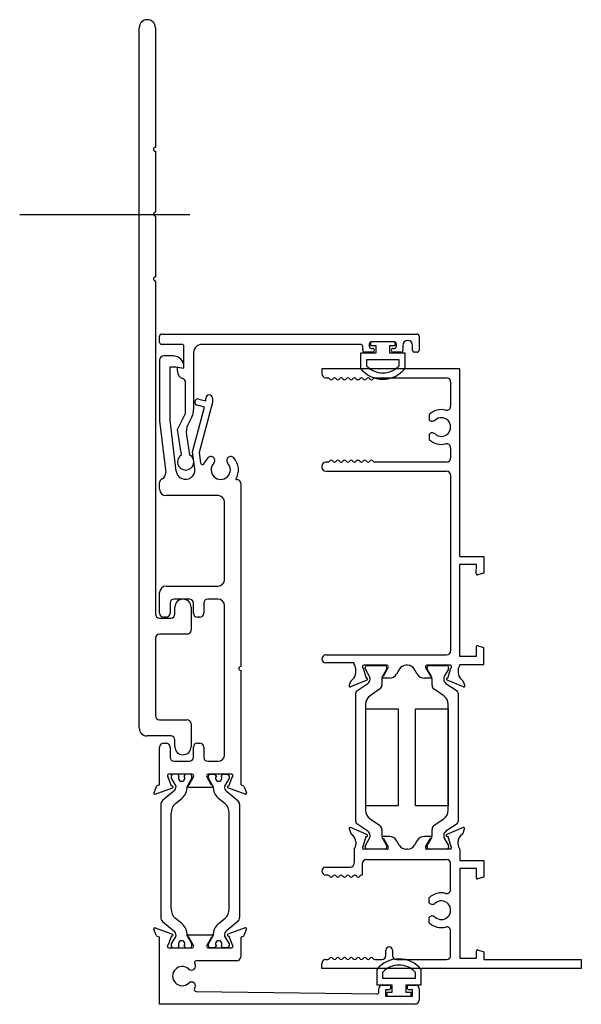
# Model space of a CAD drawing. Units: inches. Extents: x -21.7 to 63.9, y 0 to 55.7.
# Drawn here: x 7.6 to 12, y 30.4 to 38 of the extents above; entities that cross this region are included whole.
import ezdxf
from ezdxf.lldxf.tags import DXFTag

# ---------------------------------------------------------------- set-up
doc = ezdxf.new("R2010")
doc.units = ezdxf.units.IN
doc.header["$MEASUREMENT"] = 0
doc.linetypes.add('CENTER', pattern=[2, 1.25, -0.25, 0.25, -0.25])
doc.linetypes.add('HIDDEN', pattern=[0.375, 0.25, -0.125])
doc.layers.get('0').update_dxf_attribs({"color": 4})
doc.layers.add('CENTER', color=1, linetype='CENTER')
doc.layers.add('HIDDEN', color=3, linetype='HIDDEN')
tags = doc.linetypes.add('CENTER2', pattern=[1.125, 0.75, -0.125, 0.125, -0.125]).pattern_tags.tags
tags[10:11] = [DXFTag(74, 4), DXFTag(75, 0), DXFTag(340, '0'), DXFTag(46, 0.0), DXFTag(50, 0.0), DXFTag(44, 0.0), DXFTag(45, 0.0)]
tags[8:9] = [DXFTag(74, 4), DXFTag(75, 0), DXFTag(340, '0'), DXFTag(46, 0.0), DXFTag(50, 0.0), DXFTag(44, 0.0), DXFTag(45, 0.0)]
tags[6:7] = [DXFTag(74, 4), DXFTag(75, 0), DXFTag(340, '0'), DXFTag(46, 0.0), DXFTag(50, 0.0), DXFTag(44, 0.0), DXFTag(45, 0.0)]
tags[4:5] = [DXFTag(74, 4), DXFTag(75, 0), DXFTag(340, '0'), DXFTag(46, 0.0), DXFTag(50, 0.0), DXFTag(44, 0.0), DXFTag(45, 0.0)]
tags = doc.linetypes.add('HIDDEN2', pattern=[0.1875, 0.125, -0.0625]).pattern_tags.tags
tags[6:7] = [DXFTag(74, 4), DXFTag(75, 0), DXFTag(340, '0'), DXFTag(46, 0.0), DXFTag(50, 0.0), DXFTag(44, 0.0), DXFTag(45, 0.0)]
tags[4:5] = [DXFTag(74, 4), DXFTag(75, 0), DXFTag(340, '0'), DXFTag(46, 0.0), DXFTag(50, 0.0), DXFTag(44, 0.0), DXFTag(45, 0.0)]

# ---------------------------------------------------------------- blocks, each defined once
blk = doc.blocks.new('SE79')
at = {"linetype": 'Continuous'}
for p, q in [((19.6771, 27.5198), (19.6771, 32.9207)), ((19.8021, 32.9207), (19.8021, 31.9982)), ((19.8021, 31.9682), (19.8021, 31.4982)), ((19.8021, 31.4682), (19.8021, 30.9982)), ((19.8021, 30.9682), (19.8021, 28.3988)), ((19.9521, 28.3988), (19.9521, 28.4503)), ((20.0771, 28.4503), (20.0771, 28.2738)), ((19.8331, 28.3678), (19.9211, 28.3678)), ((19.8021, 28.2118), (19.8021, 27.6138)), ((20.0461, 28.2428), (19.8331, 28.2428)), ((19.8331, 27.5828), (20.0461, 27.5828)), ((20.0771, 27.5518), (20.0771, 27.3753)), ((19.9211, 27.4578), (19.7391, 27.4578)), ((19.9521, 27.3753), (19.9521, 27.4268))]:
    blk.add_line(p, q, dxfattribs=at)
for centre, radius, start, end in [((19.7396, 32.9207), 0.0625, 0, 180), ((19.8021, 31.9832), 0.015, 90, 270), ((19.8021, 31.4832), 0.015, 90, 270), ((19.8021, 30.9832), 0.015, 90, 270), ((20.0146, 28.4503), 0.0625, 0, 180), ((19.8331, 28.3988), 0.031, 180, 270), ((19.9211, 28.3988), 0.031, 270, 0), ((20.0461, 28.2738), 0.031, 270, 0), ((19.8331, 28.2118), 0.031, 90, 180), ((19.8331, 27.6138), 0.031, 180, 270), ((20.0461, 27.5518), 0.031, 0, 90), ((19.7391, 27.5198), 0.062, 180, 270), ((19.9211, 27.4268), 0.031, 0, 90), ((20.0146, 27.3753), 0.0625, 180, 0)]:
    blk.add_arc(centre, radius, start, end, dxfattribs=at)
blk = doc.blocks.new('SE97')
at = {"linetype": 'Continuous'}
for p, q in [((19.8349, 30.493), (19.8349, 30.543)), ((19.8499, 30.558), (21.82, 30.558)), ((21.835, 30.543), (21.835, 30.433)), ((20.0069, 30.478), (19.8499, 30.478)), ((20.0219, 30.2951), (20.0219, 30.463)), ((21.385, 30.4781), (20.159, 30.4781)), ((21.4, 30.433), (21.4, 30.4631)), ((21.45, 30.483), (21.45, 30.463)), ((21.645, 30.498), (21.465, 30.498)), ((21.66, 30.463), (21.66, 30.483)), ((21.71, 30.471), (21.71, 30.433)), ((21.748, 30.508), (21.747, 30.508)), ((21.785, 30.433), (21.785, 30.471)), ((20.097, 30.4161), (20.097, 29.9755)), ((21.475, 30.418), (21.415, 30.418)), ((21.465, 30.448), (21.475, 30.448)), ((21.635, 30.448), (21.645, 30.448)), ((21.695, 30.418), (21.635, 30.418)), ((21.82, 30.418), (21.8, 30.418)), ((19.972, 30.2731), (19.972, 30.3039)), ((19.972, 30.3039), (20.0219, 30.2951)), ((20.035, 29.946), (20.035, 30.1851)), ((19.972, 29.8211), (20.035, 29.946)), ((20.084, 29.9201), (20.0526, 29.8567)), ((20.0039, 29.6257), (19.972, 29.8211)), ((20.0412, 29.7816), (20.066, 29.6259))]:
    blk.add_line(p, q, dxfattribs=at)
for centre, radius, start, end in [((19.8499, 30.543), 0.015, 90, 180), ((21.82, 30.543), 0.015, 0, 90), ((19.8499, 30.493), 0.015, 180, 270), ((20.0069, 30.463), 0.015, 0, 90), ((20.159, 30.4161), 0.062, 90, 180), ((21.385, 30.4631), 0.015, 0, 90), ((21.465, 30.483), 0.015, 90, 180), ((21.465, 30.463), 0.015, 180, 270), ((21.645, 30.483), 0.015, 0, 90), ((21.645, 30.463), 0.015, 270, 0), ((21.747, 30.471), 0.037, 90, 180), ((21.748, 30.471), 0.037, 0, 90), ((21.415, 30.433), 0.015, 180, 270), ((21.475, 30.433), 0.015, 270, 90), ((21.635, 30.433), 0.015, 90, 270), ((21.695, 30.433), 0.015, 270, 0), ((21.8, 30.433), 0.015, 180, 270), ((21.82, 30.433), 0.015, 270, 0), ((20.034, 30.2731), 0.062, 180, 251.18094), ((20.004, 30.1851), 0.031, 0, 71.18094), ((19.972, 29.9755), 0.125, 333.65363, 0), ((20.1646, 29.8012), 0.125, 153.65363, 189.06153), ((20.0351, 29.5715), 0.0625, 119.94416, 60.40018)]:
    blk.add_arc(centre, radius, start, end, dxfattribs=at)
blk = doc.blocks.new('SE98')
at = {"linetype": 'Continuous'}
for p, q in [((21.65, 30.498), (21.46, 30.498)), ((21.46, 30.498), (21.46, 30.47)), ((21.46, 30.47), (21.5001, 30.47)), ((21.5001, 30.47), (21.5001, 30.41)), ((21.6098, 30.41), (21.6098, 30.47)), ((21.6098, 30.47), (21.65, 30.47)), ((21.65, 30.47), (21.65, 30.498)), ((21.5001, 30.41), (21.383, 30.41)), ((21.383, 30.41), (21.383, 30.2935)), ((21.727, 30.41), (21.6098, 30.41)), ((21.727, 30.2935), (21.727, 30.41)), ((21.431, 30.362), (21.679, 30.362)), ((21.431, 30.3113), (21.431, 30.362)), ((21.679, 30.362), (21.679, 30.3113))]:
    blk.add_line(p, q, dxfattribs=at)
for radius, start, end in [(0.171, 223.51899, 316.48101), (0.219, 218.24341, 321.75659)]:
    blk.add_arc((21.555, 30.429), radius, start, end, dxfattribs=at)
blk = doc.blocks.new('SE99')
at = {"linetype": 'Continuous'}
for p, q in [((19.9389, 30.3891), (19.8659, 30.3891)), ((19.8349, 30.3581), (19.8349, 29.889)), ((19.9149, 29.8912), (19.9149, 30.3061)), ((19.9149, 30.3061), (19.9595, 30.3061)), ((19.9595, 30.3061), (20.0219, 30.2951)), ((20.0219, 30.2951), (20.0219, 30.3061)), ((20.1807, 29.9936), (20.1236, 30.0087)), ((20.1364, 30.0571), (20.1918, 30.0424)), ((20.2418, 30.0291), (20.1401, 29.6453)), ((20.1918, 30.0424), (20.1918, 30.0639)), ((20.2418, 30.0639), (20.2418, 30.0291)), ((20.0893, 29.6488), (20.1807, 29.9936)), ((19.8349, 29.889), (19.8817, 29.4898)), ((19.9623, 29.5005), (19.9149, 29.8912)), ((20.1052, 29.5178), (20.0893, 29.6488)), ((20.1401, 29.6453), (20.15, 29.5642)), ((20.2558, 29.5984), (20.2561, 29.598)), ((20.356, 29.5975), (20.3563, 29.598)), ((19.8349, 29.3616), (19.8349, 29.4126)), ((20.4209, 29.4371), (20.4289, 29.4371)), ((20.4599, 29.4061), (20.4599, 27.9935)), ((20.2849, 29.3116), (19.8849, 29.3116)), ((20.3349, 28.6635), (20.3349, 29.2616)), ((19.8349, 28.4045), (19.8349, 28.5635)), ((19.8849, 28.6135), (20.2849, 28.6135)), ((19.9149, 28.4825), (19.9149, 28.4045)), ((20.0639, 28.5135), (19.9459, 28.5135)), ((20.0949, 28.4045), (20.0949, 28.4825)), ((20.1749, 28.4825), (20.1749, 28.4045)), ((20.2849, 28.5135), (20.2059, 28.5135)), ((20.3349, 27.3125), (20.3349, 28.4635)), ((19.8839, 28.3735), (19.8659, 28.3735)), ((20.1439, 28.3735), (20.1259, 28.3735)), ((20.4599, 27.9635), (20.4599, 27.0884)), ((19.8349, 27.0884), (19.8349, 27.3715)), ((19.8659, 27.4025), (19.8839, 27.4025)), ((19.9149, 27.3715), (19.9149, 27.2935)), ((20.0949, 27.2935), (20.0949, 27.3715)), ((20.1259, 27.4025), (20.1439, 27.4025)), ((20.1749, 27.3715), (20.1749, 27.2935)), ((19.9459, 27.2625), (20.0639, 27.2625)), ((20.2059, 27.2625), (20.2849, 27.2625)), ((19.9257, 27.0713), (19.9011, 27.1388)), ((20.0863, 27.1625), (19.9065, 27.1625)), ((19.9247, 27.1505), (19.9247, 27.1331)), ((19.9247, 27.1331), (19.96, 27.0719)), ((19.9717, 27.1625), (19.9367, 27.1625)), ((19.9837, 27.146), (19.9837, 27.1505)), ((20.0251, 27.1505), (20.0251, 27.146)), ((20.0721, 27.1625), (20.0371, 27.1625)), ((20.0488, 27.0719), (20.0841, 27.1331)), ((20.0969, 27.1443), (20.0594, 27.0795)), ((20.0841, 27.1331), (20.0841, 27.1505)), ((20.2358, 27.0787), (20.1978, 27.1445)), ((20.3882, 27.1625), (20.2082, 27.1625)), ((20.2104, 27.1331), (20.2104, 27.1505)), ((20.2458, 27.0719), (20.2104, 27.1331)), ((20.2224, 27.1625), (20.2575, 27.1625)), ((20.2695, 27.1505), (20.2695, 27.146)), ((20.3108, 27.146), (20.3108, 27.1505)), ((20.3228, 27.1625), (20.3579, 27.1625)), ((20.3699, 27.1331), (20.3345, 27.0719)), ((20.369, 27.0713), (20.3936, 27.1388)), ((20.3699, 27.1505), (20.3699, 27.1331)), ((19.8071, 27.0653), (19.7903, 27.0192)), ((19.8006, 27.009), (19.933, 27.0572)), ((19.827, 27.0771), (19.8143, 27.0725)), ((20.0592, 27.0635), (20.2363, 27.0635)), ((20.4941, 27.009), (20.3617, 27.0572)), ((20.4678, 27.0771), (20.4804, 27.0725)), ((20.4876, 27.0653), (20.5044, 27.0192)), ((19.9442, 27.0314), (19.8579, 26.959)), ((19.9577, 26.9362), (20.0055, 26.9763)), ((20.3368, 26.9362), (20.289, 26.9763)), ((20.3503, 27.0314), (20.4367, 26.959)), ((19.8439, 26.9291), (19.8439, 26.0573)), ((20.4506, 26.9291), (20.4506, 26.0573)), ((19.9227, 26.1253), (19.9227, 26.8611)), ((20.3718, 26.1253), (20.3718, 26.8611)), ((19.8005, 25.9775), (19.9329, 25.9293)), ((19.8579, 26.0275), (19.9442, 25.955)), ((20.0055, 26.0101), (19.9577, 26.0502)), ((20.289, 26.0101), (20.3368, 26.0502)), ((20.4367, 26.0275), (20.3503, 25.955)), ((20.494, 25.9775), (20.3616, 25.9293)), ((19.807, 25.9211), (19.7903, 25.9672)), ((19.8269, 25.9093), (19.8142, 25.914)), ((19.9256, 25.9152), (19.9008, 25.8469)), ((19.96, 25.9146), (19.9247, 25.8534)), ((20.0841, 25.8534), (20.0488, 25.9146)), ((20.0966, 25.842), (20.0587, 25.907)), ((20.059, 25.923), (20.2356, 25.923)), ((20.2356, 25.907), (20.198, 25.842)), ((20.2104, 25.8534), (20.2458, 25.9146)), ((20.3345, 25.9146), (20.3699, 25.8534)), ((20.3689, 25.9152), (20.3938, 25.8469)), ((20.4677, 25.9093), (20.4803, 25.914)), ((20.4875, 25.9211), (20.5043, 25.9672)), ((19.8348, 25.388), (19.8348, 25.8981)), ((19.9058, 25.824), (20.0862, 25.824)), ((19.9247, 25.8534), (19.9247, 25.836)), ((19.9367, 25.824), (19.9717, 25.824)), ((19.9837, 25.836), (19.9837, 25.8405)), ((20.0251, 25.8405), (20.0251, 25.836)), ((20.0371, 25.824), (20.0721, 25.824)), ((20.0841, 25.836), (20.0841, 25.8534)), ((20.2084, 25.824), (20.3888, 25.824)), ((20.2104, 25.836), (20.2104, 25.8534)), ((20.2575, 25.824), (20.2224, 25.824)), ((20.2695, 25.8405), (20.2695, 25.836)), ((20.3108, 25.836), (20.3108, 25.8405)), ((20.3579, 25.824), (20.3228, 25.824)), ((20.3699, 25.8534), (20.3699, 25.836)), ((20.4598, 25.8981), (20.4598, 25.755)), ((20.4288, 25.724), (20.1179, 25.724)), ((21.5498, 25.535), (21.5998, 25.535)), ((21.7598, 25.535), (21.8098, 25.535)), ((20.1165, 25.4857), (21.5096, 25.4681)), ((21.5248, 25.4831), (21.5248, 25.51)), ((21.5748, 25.5), (21.5748, 25.45)), ((21.5998, 25.5), (21.5748, 25.5)), ((21.5748, 25.45), (21.7848, 25.45)), ((21.7848, 25.5), (21.7598, 25.5)), ((21.7848, 25.45), (21.7848, 25.5)), ((21.8348, 25.51), (21.8348, 25.419)), ((21.8038, 25.388), (19.8348, 25.388))]:
    blk.add_line(p, q, dxfattribs=at)
for centre, radius, start, end in [((19.8659, 30.3581), 0.031, 90, 180), ((19.9389, 30.3061), 0.083, 0, 90), ((20.2168, 30.0639), 0.025, 0, 180), ((20.13, 30.0329), 0.025, 75.16318, 255.16318), ((20.1648, 29.566), 0.015, 186.91805, 338.55791), ((20.3059, 29.5106), 0.1365, 136.76091, 158.55791), ((20.229, 29.5829), 0.031, 30, 136.76091), ((20.3059, 29.5106), 0.074, 136.8431, 42.82818), ((20.2293, 29.5825), 0.031, 316.8431, 30), ((20.3829, 29.582), 0.031, 150, 222.82818), ((20.3831, 29.5825), 0.031, 42.91208, 150), ((20.3059, 29.5106), 0.1365, 327.42103, 42.91208), ((19.8349, 29.4843), 0.0471, 293.37811, 6.68695), ((20.0337, 29.5091), 0.072, 186.91805, 6.91805), ((19.8659, 29.4126), 0.031, 113.37811, 180), ((20.4289, 29.4061), 0.031, 0, 90), ((19.8849, 29.3616), 0.05, 180, 270), ((20.2849, 29.2616), 0.05, 0, 90), ((20.2849, 28.6635), 0.05, 270, 0), ((19.8849, 28.5635), 0.05, 90, 180), ((19.9459, 28.4825), 0.031, 90, 180), ((20.0639, 28.4825), 0.031, 0, 90), ((20.2059, 28.4825), 0.031, 90, 180), ((20.2849, 28.4635), 0.05, 0, 90), ((19.8659, 28.4045), 0.031, 180, 270), ((19.8839, 28.4045), 0.031, 270, 0), ((20.1259, 28.4045), 0.031, 180, 270), ((20.1439, 28.4045), 0.031, 270, 0), ((20.4599, 27.9785), 0.015, 90, 270), ((19.8659, 27.3715), 0.031, 90, 180), ((19.8839, 27.3715), 0.031, 0, 90), ((20.1259, 27.3715), 0.031, 90, 180), ((20.1439, 27.3715), 0.031, 0, 90), ((19.9459, 27.2935), 0.031, 180, 270), ((20.0639, 27.2935), 0.031, 270, 0), ((20.2059, 27.2935), 0.031, 180, 270), ((20.2849, 27.3125), 0.05, 270, 0), ((19.9065, 27.15), 0.0125, 90, 244.44753), ((19.9367, 27.1505), 0.012, 90, 180), ((19.9717, 27.1505), 0.012, 0, 90), ((20.0044, 27.133), 0.0244, 147.86431, 32.13569), ((20.0371, 27.1505), 0.012, 90, 180), ((20.0721, 27.1505), 0.012, 0, 90), ((20.0863, 27.1504), 0.0121, 330, 90), ((20.2082, 27.1505), 0.012, 90, 210), ((20.2224, 27.1505), 0.012, 90, 180), ((20.2575, 27.1505), 0.012, 0, 90), ((20.2901, 27.133), 0.0244, 147.86431, 32.13569), ((20.3228, 27.1505), 0.012, 90, 180), ((20.3579, 27.1505), 0.012, 0, 90), ((20.3882, 27.15), 0.0125, 295.55247, 90), ((19.8184, 27.0612), 0.012, 110, 160), ((19.8229, 27.0884), 0.012, 290, 0), ((19.9302, 27.0647), 0.008, 290, 124.47751), ((19.9138, 27.0676), 0.0472, 310, 0.34161), ((19.9531, 27.0679), 0.008, 0.34161, 30.00013), ((19.9296, 27.0668), 0.1181, 310, 0.47625), ((20.0557, 27.0679), 0.008, 150.0001, 180.47625), ((20.0592, 27.0715), 0.008, 88.57765, 270), ((20.2363, 27.0711), 0.00759, 270, 93.24448), ((20.2388, 27.0679), 0.008, 359.52375, 29.9999), ((20.3649, 27.0668), 0.1181, 179.52375, 230), ((20.3415, 27.0679), 0.008, 149.99987, 179.65839), ((20.3807, 27.0676), 0.0472, 179.65839, 230), ((20.3645, 27.0647), 0.008, 55.52249, 250), ((20.4719, 27.0884), 0.012, 180, 250), ((20.4763, 27.0612), 0.012, 20, 70), ((19.7979, 27.0165), 0.008, 160, 290), ((20.4969, 27.0165), 0.008, 250, 20), ((19.8829, 26.9291), 0.039, 130, 180), ((20.0207, 26.8611), 0.098, 130, 180), ((20.2738, 26.8611), 0.098, 0, 50), ((20.4116, 26.9291), 0.039, 0, 50), ((19.8829, 26.0573), 0.039, 180, 230), ((20.0207, 26.1253), 0.098, 180, 230), ((20.2738, 26.1253), 0.098, 310, 0), ((20.4116, 26.0573), 0.039, 310, 0), ((19.7978, 25.97), 0.008, 70, 200), ((19.9296, 25.9196), 0.1181, 359.52375, 50), ((20.3649, 25.9196), 0.1181, 130, 180.47625), ((20.4968, 25.97), 0.008, 340, 110), ((19.8183, 25.9252), 0.012, 200, 250), ((19.8228, 25.8981), 0.012, 0, 70), ((19.9302, 25.9218), 0.008, 235.52249, 70), ((19.9138, 25.9188), 0.0472, 359.65839, 50), ((19.9531, 25.9186), 0.008, 329.99987, 359.65839), ((20.0557, 25.9186), 0.008, 179.52375, 209.9999), ((20.059, 25.915), 0.008, 90, 268.08161), ((20.2356, 25.915), 0.008, 270, 90), ((20.2388, 25.9186), 0.008, 330.0001, 0.47625), ((20.3807, 25.9188), 0.0472, 130, 180.34161), ((20.3415, 25.9186), 0.008, 180.34161, 210.00013), ((20.3644, 25.9218), 0.008, 110, 304.47751), ((20.4718, 25.8981), 0.012, 110, 180), ((20.4762, 25.9252), 0.012, 290, 340), ((19.9058, 25.836), 0.012, 114.56332, 270), ((19.9367, 25.836), 0.012, 180, 270), ((19.9717, 25.836), 0.012, 270, 0), ((20.0044, 25.8535), 0.0244, 327.86431, 212.13569), ((20.0371, 25.836), 0.012, 180, 270), ((20.0721, 25.836), 0.012, 270, 0), ((20.0862, 25.836), 0.012, 270, 30.24897), ((20.2084, 25.836), 0.012, 150, 270), ((20.2224, 25.836), 0.012, 180, 270), ((20.2575, 25.836), 0.012, 270, 360), ((20.2901, 25.8535), 0.0244, 327.86431, 212.13569), ((20.3228, 25.836), 0.012, 180, 270), ((20.3579, 25.836), 0.012, 270, 0), ((20.3888, 25.836), 0.012, 270, 65.43668), ((20.4288, 25.755), 0.031, 270, 0), ((20.0088, 25.6056), 0.074, 47.17182, 312.82818), ((20.0801, 25.6826), 0.031, 227.17182, 34.88063), ((20.1179, 25.709), 0.015, 90, 214.88063), ((20.0801, 25.5286), 0.031, 322.55521, 132.82818), ((21.5498, 25.51), 0.025, 90, 180), ((21.5998, 25.5175), 0.0175, 270, 90), ((21.7598, 25.5175), 0.0175, 90, 270), ((21.8098, 25.51), 0.025, 0, 90), ((20.1167, 25.5007), 0.015, 142.55521, 269.27934), ((21.5098, 25.4831), 0.015, 269.27934, 0), ((21.8038, 25.419), 0.031, 270, 0)]:
    blk.add_arc(centre, radius, start, end, dxfattribs=at)
blk = doc.blocks.new('SE100')
at = {"linetype": 'Continuous'}
for p, q in [((21.5078, 25.6545), (21.5078, 25.538)), ((21.5558, 25.586), (21.5558, 25.6367)), ((21.8038, 25.6367), (21.8038, 25.586)), ((21.8518, 25.538), (21.8518, 25.6545)), ((21.5078, 25.538), (21.6249, 25.538)), ((21.8038, 25.586), (21.5558, 25.586)), ((21.6249, 25.538), (21.6249, 25.478)), ((21.7346, 25.478), (21.7346, 25.538)), ((21.7346, 25.538), (21.8518, 25.538)), ((21.6249, 25.478), (21.5848, 25.478)), ((21.5848, 25.478), (21.5848, 25.45)), ((21.5848, 25.45), (21.7748, 25.45)), ((21.7748, 25.478), (21.7346, 25.478)), ((21.7748, 25.45), (21.7748, 25.478))]:
    blk.add_line(p, q, dxfattribs=at)
for radius, start, end in [(0.219, 38.24341, 141.75659), (0.171, 43.51899, 136.48101)]:
    blk.add_arc((21.6798, 25.519), radius, start, end, dxfattribs=at)

msp = doc.modelspace()

# ---------------------------------------------------------------- linework, layer by layer
at = {"layer": 'CENTER', "linetype": 'CENTER2'}
msp.add_line((8.936, 36.4664), (7.6253, 36.4664), dxfattribs=at)
at = {"layer": 'HIDDEN', "linetype": 'HIDDEN2'}
for p, q in [((11.0171, 35.2796), (9.9541, 35.2796)), ((9.9541, 35.2796), (9.9541, 35.2406)), ((11.0171, 33.8308), (11.0171, 35.2796)), ((9.9851, 35.2096), (9.9991, 35.2096)), ((10.3628, 35.2096), (10.9161, 35.2096)), ((10.9471, 35.1786), (10.9471, 34.9894)), ((10.7821, 34.926), (10.7821, 34.8852)), ((10.7821, 34.7739), (10.7821, 34.7331)), ((10.9471, 34.6697), (10.9471, 34.5896)), ((9.9991, 34.5586), (9.9851, 34.5586)), ((10.9161, 34.5586), (10.3628, 34.5586)), ((9.9541, 34.5276), (9.9541, 34.5196)), ((9.9851, 34.4886), (10.9161, 34.4886)), ((10.9471, 34.4576), (10.9471, 33.1026)), ((11.0171, 33.8308), (11.2041, 33.8308)), ((11.2041, 33.8308), (11.2041, 33.7012)), ((11.1452, 33.7688), (11.0171, 33.7688)), ((11.0171, 33.0597), (11.0171, 33.7688)), ((11.145, 33.6958), (11.1452, 33.7688)), ((11.2041, 33.7012), (11.1547, 33.6882)), ((11.1439, 33.1328), (11.1438, 33.0597)), ((11.2041, 33.1275), (11.1541, 33.1407)), ((11.2041, 32.9978), (11.2041, 33.1275)), ((9.9851, 33.0716), (10.9161, 33.0716)), ((11.1438, 33.0597), (11.0171, 33.0597)), ((10.2041, 33.0096), (9.9851, 33.0096)), ((10.2041, 32.9993), (10.2041, 33.0096)), ((10.2729, 32.9688), (10.295, 32.8915)), ((10.456, 32.9916), (10.2781, 32.9916)), ((10.2889, 32.9667), (10.2889, 32.9748)), ((10.3047, 32.9906), (10.4385, 32.9906)), ((10.4288, 32.9086), (10.4664, 32.9736)), ((10.4543, 32.9748), (10.4543, 32.9667)), ((10.615, 32.9916), (10.6052, 32.9916)), ((10.7538, 32.9736), (10.7914, 32.9086)), ((10.9421, 32.9916), (10.7642, 32.9916)), ((10.7659, 32.9667), (10.7659, 32.9748)), ((10.7817, 32.9906), (10.9155, 32.9906)), ((10.9262, 32.8916), (10.9483, 32.9689)), ((10.9313, 32.9748), (10.9313, 32.9667)), ((11.0171, 32.9976), (11.2041, 32.9978)), ((11.0171, 32.9918), (11.0171, 32.9976)), ((10.2161, 32.9345), (10.2161, 32.9524)), ((10.3201, 32.9106), (10.29, 32.9628)), ((10.295, 32.8915), (10.2965, 32.8921)), ((10.4532, 32.9628), (10.4231, 32.9106)), ((10.4759, 32.8926), (10.4284, 32.8926)), ((10.5511, 32.9603), (10.53, 32.9238)), ((10.6902, 32.9238), (10.6691, 32.9603)), ((10.7918, 32.8926), (10.7443, 32.8926)), ((10.7971, 32.9106), (10.767, 32.9628)), ((10.9302, 32.9628), (10.9001, 32.9106)), ((10.9247, 32.8922), (10.9262, 32.8916)), ((11.0051, 32.9526), (11.0051, 32.9346)), ((10.1655, 32.8342), (10.1767, 32.8665)), ((10.3022, 32.8771), (10.1762, 32.8242)), ((10.1803, 32.8717), (10.1914, 32.8812)), ((10.2239, 32.7941), (10.3092, 32.8521)), ((10.3264, 32.8846), (10.3264, 32.887)), ((10.4168, 32.887), (10.4168, 32.8383)), ((10.8034, 32.8383), (10.8034, 32.887)), ((10.8938, 32.887), (10.8938, 32.8846)), ((10.911, 32.8521), (10.9963, 32.7941)), ((11.045, 32.8243), (10.919, 32.8773)), ((11.0297, 32.8813), (11.0409, 32.8719)), ((11.0444, 32.8667), (11.0556, 32.8343)), ((10.2153, 31.786), (10.2153, 32.7778)), ((10.3997, 32.8061), (10.3265, 32.7563)), ((10.8937, 32.7563), (10.8205, 32.8061)), ((11.0049, 32.7778), (11.0049, 31.786)), ((10.2919, 32.691), (10.2919, 31.8729)), ((10.9283, 31.8729), (10.9283, 32.691)), ((10.2929, 31.9069), (10.2929, 32.6569)), ((10.2929, 32.6569), (10.5429, 32.6569)), ((10.5429, 32.6569), (10.5429, 31.9069)), ((10.6773, 32.6569), (10.9273, 32.6569)), ((10.6773, 31.9069), (10.6773, 32.6569)), ((10.9273, 32.6569), (10.9273, 31.9069)), ((10.5429, 31.9069), (10.2929, 31.9069)), ((10.9273, 31.9069), (10.6773, 31.9069)), ((10.3092, 31.7117), (10.2239, 31.7697)), ((10.3265, 31.8075), (10.3997, 31.7578)), ((10.8205, 31.7578), (10.8937, 31.8075)), ((10.9963, 31.7697), (10.911, 31.7117)), ((10.1655, 31.7296), (10.1767, 31.6973)), ((10.3022, 31.6867), (10.1762, 31.7396)), ((10.1803, 31.6921), (10.1914, 31.6827)), ((10.2729, 31.595), (10.295, 31.6724)), ((10.295, 31.6724), (10.2965, 31.6718)), ((10.3264, 31.6768), (10.3264, 31.6792)), ((10.4168, 31.7255), (10.4168, 31.6768)), ((10.8034, 31.6768), (10.8034, 31.7255)), ((10.8938, 31.6792), (10.8938, 31.6768)), ((11.044, 31.7396), (10.918, 31.6867)), ((10.9237, 31.6718), (10.9252, 31.6724)), ((10.9252, 31.6724), (10.9473, 31.595)), ((11.0288, 31.6827), (11.0399, 31.6921)), ((11.0434, 31.6973), (11.0547, 31.7296)), ((10.2161, 31.6293), (10.2161, 31.6114)), ((10.2889, 31.589), (10.2889, 31.5971)), ((10.29, 31.6011), (10.3201, 31.6532)), ((10.4231, 31.6532), (10.4532, 31.6011)), ((10.4759, 31.6712), (10.4284, 31.6712)), ((10.4288, 31.6553), (10.4664, 31.5902)), ((10.4543, 31.5971), (10.4543, 31.589)), ((10.5511, 31.6035), (10.53, 31.64)), ((10.6902, 31.64), (10.6691, 31.6035)), ((10.7917, 31.6712), (10.7443, 31.6712)), ((10.7538, 31.5902), (10.7913, 31.6553)), ((10.7659, 31.589), (10.7659, 31.5971)), ((10.767, 31.6011), (10.7971, 31.6532)), ((10.9001, 31.6532), (10.9302, 31.6011)), ((10.9313, 31.5971), (10.9313, 31.589)), ((11.0041, 31.6114), (11.0041, 31.6293)), ((10.2041, 31.5722), (10.2041, 31.4663)), ((10.456, 31.5722), (10.2781, 31.5722)), ((10.4385, 31.5732), (10.3047, 31.5732)), ((10.615, 31.5723), (10.6052, 31.5723)), ((10.9421, 31.5722), (10.7642, 31.5722)), ((10.9155, 31.5732), (10.7817, 31.5732)), ((11.0171, 31.5708), (11.0171, 31.4858)), ((10.2661, 31.4612), (10.2661, 31.3733)), ((10.2971, 31.4922), (10.9161, 31.4922)), ((10.9471, 31.2621), (10.9471, 31.4612)), ((11.0171, 31.4858), (11.2041, 31.4858)), ((11.2041, 31.4858), (11.2041, 31.3565)), ((9.9851, 31.4353), (10.1731, 31.4353)), ((9.9993, 31.3733), (9.9851, 31.3733)), ((10.2661, 31.3733), (10.2591, 31.3733)), ((11.1451, 31.4233), (11.0171, 31.4233)), ((11.0171, 31.4233), (11.0171, 30.7323)), ((11.1451, 31.3511), (11.1451, 31.4233)), ((11.2041, 31.3565), (11.1552, 31.3434)), ((10.7821, 31.1579), (10.7821, 31.1988)), ((10.7821, 31.0058), (10.7821, 31.0476)), ((10.9471, 30.7533), (10.9471, 30.9425)), ((10.4477, 30.7533), (10.4477, 30.7946)), ((10.4981, 30.7946), (10.4981, 30.7533)), ((11.1451, 30.7323), (11.1451, 30.7878)), ((11.1552, 30.7955), (11.2041, 30.7824)), ((11.2041, 30.7824), (11.2041, 30.7223)), ((9.9541, 30.6523), (9.9541, 30.6913)), ((9.9851, 30.7223), (9.9993, 30.7223)), ((10.3631, 30.7223), (10.4167, 30.7223)), ((10.5291, 30.7223), (10.9161, 30.7223)), ((11.0171, 30.7323), (11.1451, 30.7323)), ((11.2041, 30.7223), (11.9541, 30.7223)), ((11.9541, 30.7223), (11.9541, 30.6523)), ((11.9541, 30.6523), (9.9541, 30.6523))]:
    msp.add_line(p, q, dxfattribs=at)
for centre, radius, start, end in [((9.9851, 35.2406), 0.031, 180, 270), ((9.9991, 35.1946), 0.015, 30, 90), ((10.0251, 35.2096), 0.015, 210, 330), ((10.0511, 35.1946), 0.015, 30, 150), ((10.077, 35.2096), 0.015, 210, 330), ((10.103, 35.1946), 0.015, 30, 150), ((10.129, 35.2096), 0.015, 210, 330), ((10.155, 35.1946), 0.015, 30, 150), ((10.181, 35.2096), 0.015, 210, 330), ((10.2069, 35.1946), 0.015, 30, 150), ((10.2329, 35.2096), 0.015, 210, 330), ((10.2589, 35.1946), 0.015, 30, 150), ((10.2849, 35.2096), 0.015, 210, 330), ((10.3109, 35.1946), 0.015, 30, 150), ((10.3369, 35.2096), 0.015, 210, 330), ((10.3628, 35.1946), 0.015, 90, 150), ((10.9161, 35.1786), 0.031, 0, 90), ((10.8751, 34.8296), 0.134, 75.61213, 133.94996), ((10.9161, 34.9894), 0.031, 255.61213, 0), ((10.8055, 34.9055), 0.031, 220.8891, 312.48407), ((10.8751, 34.8296), 0.072, 227.51593, 132.48407), ((10.8055, 34.7536), 0.031, 47.51593, 139.1109), ((10.8751, 34.8296), 0.134, 226.05004, 284.38787), ((10.9161, 34.6697), 0.031, 0, 104.38787), ((9.9851, 34.5276), 0.031, 90, 180), ((9.9991, 34.5736), 0.015, 270, 330), ((10.0251, 34.5586), 0.015, 30, 150), ((10.0511, 34.5736), 0.015, 210, 330), ((10.077, 34.5586), 0.015, 30, 150), ((10.103, 34.5736), 0.015, 210, 330), ((10.129, 34.5586), 0.015, 30, 150), ((10.155, 34.5736), 0.015, 210, 330), ((10.181, 34.5586), 0.015, 30, 150), ((10.2069, 34.5736), 0.015, 210, 330), ((10.2329, 34.5586), 0.015, 30, 150), ((10.2589, 34.5736), 0.015, 210, 330), ((10.2849, 34.5586), 0.015, 30, 150), ((10.3109, 34.5736), 0.015, 210, 330), ((10.3369, 34.5586), 0.015, 30, 150), ((10.3628, 34.5736), 0.015, 210, 270), ((10.9161, 34.5896), 0.031, 270, 0), ((9.9851, 34.5196), 0.031, 180, 270), ((10.9161, 34.4576), 0.031, 0, 90), ((11.1527, 33.6956), 0.00766, 178.2958, 285), ((11.152, 33.1328), 0.00809, 75, 180.09493), ((9.9851, 33.0406), 0.031, 90, 270), ((10.9161, 33.1026), 0.031, 270, 0), ((10.1465, 32.9595), 0.07, 354.13059, 34.58056), ((10.2781, 32.9796), 0.012, 90, 244.13969), ((10.3047, 32.9748), 0.0157, 90, 180), ((10.2968, 32.9667), 0.00787, 180, 210), ((10.4385, 32.9748), 0.0157, 0, 90), ((10.4464, 32.9667), 0.00787, 330, 0), ((10.456, 32.9796), 0.012, 330, 90), ((10.6052, 32.9291), 0.0625, 89.99644, 150), ((10.615, 32.9291), 0.0625, 30, 89.99644), ((10.7642, 32.9796), 0.012, 90, 210), ((10.7817, 32.9748), 0.0157, 90, 180), ((10.7738, 32.9667), 0.00787, 180, 210), ((10.9155, 32.9748), 0.0157, 0, 90), ((10.9234, 32.9667), 0.00787, 330, 360), ((10.9431, 32.9797), 0.0119, 295.66604, 94.98227), ((11.0751, 32.9526), 0.07, 145.95227, 180), ((10.1461, 32.9345), 0.07, 310.36813, 0), ((10.2991, 32.8845), 0.008, 292.79, 109.37), ((10.2791, 32.887), 0.0472, 0, 30), ((10.464, 32.887), 0.0472, 150, 180), ((10.4284, 32.9006), 0.008, 86.65847, 270), ((10.4759, 32.9551), 0.0625, 270, 330), ((10.7443, 32.9551), 0.0625, 210, 270), ((10.7918, 32.9006), 0.008, 270, 93.34153), ((10.7562, 32.887), 0.0472, 0, 30), ((10.9411, 32.887), 0.0472, 150, 180), ((10.9221, 32.8847), 0.008, 70.63, 247.21), ((11.0751, 32.9346), 0.07, 180, 229.63187), ((10.1731, 32.8316), 0.008, 160.84894, 292.79), ((10.1881, 32.8626), 0.012, 130.36813, 160.84894), ((10.2871, 32.8846), 0.0393, 304.21644, 0), ((10.3778, 32.8383), 0.039, 304.21644, 360), ((10.8424, 32.8383), 0.039, 180, 235.78356), ((10.9331, 32.8846), 0.0393, 180, 235.78356), ((11.0331, 32.8627), 0.012, 19.15106, 49.63187), ((11.0481, 32.8317), 0.008, 247.21, 19.15106), ((10.2349, 32.7778), 0.0197, 124.21644, 180), ((10.3709, 32.691), 0.079, 124.21644, 180), ((10.8493, 32.691), 0.079, 0, 55.78356), ((10.9853, 32.7778), 0.0197, 0, 55.78356), ((10.3709, 31.8729), 0.079, 180, 235.78356), ((10.8493, 31.8729), 0.079, 304.21644, 0), ((10.2349, 31.786), 0.0197, 180, 235.78356), ((10.3778, 31.7255), 0.039, 0, 55.78356), ((10.8424, 31.7255), 0.039, 124.21644, 180), ((10.9853, 31.786), 0.0197, 304.21644, 0), ((10.1731, 31.7322), 0.008, 67.21, 199.15106), ((10.1881, 31.7012), 0.012, 199.15106, 229.63187), ((10.1461, 31.6293), 0.07, 0, 49.63187), ((10.2991, 31.6793), 0.008, 250.63, 67.21), ((10.2871, 31.6792), 0.0393, 0, 55.78356), ((10.2791, 31.6768), 0.0472, 330, 360), ((10.464, 31.6768), 0.0472, 180, 210), ((10.7562, 31.6768), 0.0472, 330, 360), ((10.9331, 31.6792), 0.0393, 124.21644, 180), ((10.9411, 31.6768), 0.0472, 180, 210), ((10.9211, 31.6793), 0.008, 112.79, 289.37), ((11.0741, 31.6293), 0.07, 130.36813, 180), ((11.0321, 31.7012), 0.012, 310.36813, 340.84894), ((11.0471, 31.7322), 0.008, 340.84894, 112.79), ((10.1461, 31.6114), 0.07, 325.95227, 0), ((10.2968, 31.5971), 0.00787, 150, 180), ((10.4284, 31.6632), 0.008, 90, 273.34153), ((10.4464, 31.5971), 0.00787, 0, 30), ((10.4759, 31.6087), 0.0625, 30, 90), ((10.6052, 31.6348), 0.0625, 210, 270.00356), ((10.615, 31.6348), 0.0625, 270.00356, 330), ((10.7443, 31.6087), 0.0625, 90, 150), ((10.7738, 31.5971), 0.00787, 150, 180), ((10.7917, 31.6632), 0.008, 267.35463, 90), ((10.9234, 31.5971), 0.00787, 0, 30), ((11.0741, 31.6114), 0.07, 180, 215.44365), ((10.2781, 31.5842), 0.012, 115.86031, 270), ((10.3047, 31.589), 0.0157, 180, 270), ((10.4385, 31.589), 0.0157, 270, 0), ((10.456, 31.5842), 0.012, 270, 30), ((10.7642, 31.5842), 0.012, 150, 270), ((10.7817, 31.589), 0.0157, 180, 270), ((10.9155, 31.589), 0.0157, 270, 360), ((10.9421, 31.5842), 0.012, 270, 64.13969), ((10.1731, 31.4663), 0.031, 270, 0), ((10.2971, 31.4612), 0.031, 90, 180), ((10.9161, 31.4612), 0.031, 0, 90), ((9.9851, 31.4043), 0.031, 90, 270), ((9.9993, 31.3583), 0.015, 30, 90), ((10.0513, 31.3583), 0.015, 30, 150), ((10.1033, 31.3583), 0.015, 30, 150), ((10.1552, 31.3583), 0.015, 30, 150), ((10.2072, 31.3583), 0.015, 30, 150), ((10.2591, 31.3583), 0.015, 90, 150), ((10.0253, 31.3733), 0.015, 210, 330), ((10.0773, 31.3733), 0.015, 210, 330), ((10.1292, 31.3733), 0.015, 210, 330), ((10.1812, 31.3733), 0.015, 210, 330), ((10.2332, 31.3733), 0.015, 210, 330), ((11.1531, 31.3511), 0.008, 180, 285), ((10.8751, 31.1023), 0.134, 75.61259, 133.95073), ((10.9161, 31.2621), 0.031, 255.61259, 0), ((10.8055, 31.1782), 0.031, 220.91056, 315.55777), ((10.8751, 31.1023), 0.072, 227.15112, 131.16657), ((10.805, 31.0268), 0.031, 47.15112, 137.77086), ((10.8751, 31.1023), 0.134, 226.04927, 284.38741), ((10.9161, 30.9425), 0.031, 0, 104.38741), ((10.4729, 30.7946), 0.0252, 0, 180), ((11.1531, 30.7878), 0.008, 75, 180), ((9.9851, 30.6913), 0.031, 90, 180), ((9.9993, 30.7373), 0.015, 270, 330), ((10.0253, 30.7223), 0.015, 30, 150), ((10.0513, 30.7373), 0.015, 210, 330), ((10.0773, 30.7223), 0.015, 30, 150), ((10.1033, 30.7373), 0.015, 210, 330), ((10.1292, 30.7223), 0.015, 30, 150), ((10.1552, 30.7373), 0.015, 210, 330), ((10.1812, 30.7223), 0.015, 30, 150), ((10.2072, 30.7373), 0.015, 210, 330), ((10.2332, 30.7223), 0.015, 30, 150), ((10.2591, 30.7373), 0.015, 210, 330), ((10.2851, 30.7223), 0.015, 30, 150), ((10.3111, 30.7373), 0.015, 210, 330), ((10.3371, 30.7223), 0.015, 30, 150), ((10.3631, 30.7373), 0.015, 210, 270), ((10.4167, 30.7533), 0.031, 270, 0), ((10.5291, 30.7533), 0.031, 180, 270), ((10.9161, 30.7533), 0.031, 270, 0)]:
    msp.add_arc(centre, radius, start, end, dxfattribs=at)

# ---------------------------------------------------------------- block references
for name in ['SE79', 'SE97', 'SE98', 'SE99', 'SE100']:
    msp.add_blockref(name, (-11.1309, 4.9885))

doc.saveas('drawing.dxf')
